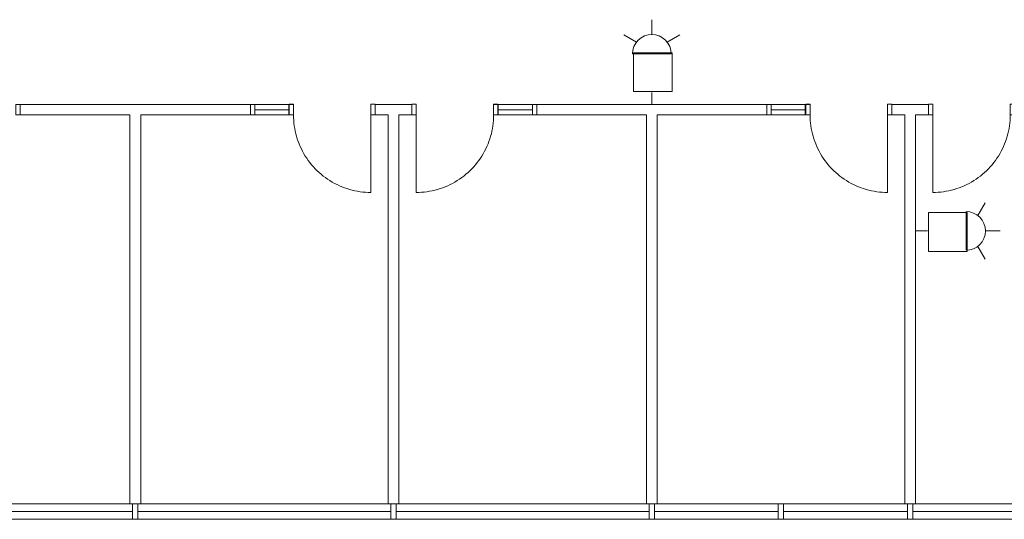
# Model space of a CAD drawing. Units: feet. Extents: x 1 to 1049, y 18 to 847.
# Drawn here: x 959 to 997, y 287 to 307 of the extents above; entities that cross this region are included whole.
import ezdxf

# ---------------------------------------------------------------- set-up
doc = ezdxf.new("R2010")
doc.units = ezdxf.units.FT
doc.header["$LTSCALE"] = 40
doc.header["$MEASUREMENT"] = 0
doc.header["$PDMODE"] = 1
doc.header["$PDSIZE"] = -2
doc.layers.get('0').update_dxf_attribs({"lineweight": 15})
doc.layers.add('PLAN', color=7, linetype='Continuous', lineweight=15)
doc.layers.add('UTIL', color=7, linetype='Continuous', lineweight=15)

# ---------------------------------------------------------------- blocks, each defined once
blk = doc.blocks.new('Group-72')
at = {"color": 0, "linetype": 'Continuous', "lineweight": 15, "transparency": 33554687}
for points in [[(430.082, -199.52417, 0), (430.24867, -199.52417, 0), (430.24875, -199.1075, 0), (430.082, -199.1075, 0)], [(433.41542, -199.52417, 0), (433.24867, -199.52417, 0), (433.24867, -199.1075, 0), (433.41542, -199.1075, 0)], [(430.24867, -202.52417, 0), (430.24867, -199.52417, 0)], [(433.24867, -199.52417, 0), (433.24692, -199.62892, 0), (433.24142, -199.73342, 0), (433.23225, -199.83775, 0), (433.2195, -199.94167, 0), (433.20317, -200.04517, 0), (433.18317, -200.14792, 0), (433.15958, -200.24992, 0), (433.1325, -200.35108, 0), (433.10192, -200.45125, 0), (433.06775, -200.55025, 0), (433.03025, -200.648, 0), (432.98933, -200.74442, 0), (432.94508, -200.83933, 0), (432.89758, -200.93258, 0), (432.84675, -201.02417, 0), (432.79283, -201.11392, 0), (432.73583, -201.20175, 0), (432.67575, -201.28758, 0), (432.61275, -201.37117, 0), (432.54683, -201.45258, 0), (432.47817, -201.53158, 0), (432.40675, -201.60817, 0), (432.33267, -201.68217, 0), (432.25608, -201.75358, 0), (432.17708, -201.82233, 0), (432.09567, -201.88825, 0), (432.01208, -201.95125, 0), (431.92625, -202.01133, 0), (431.8385, -202.06833, 0), (431.74867, -202.12225, 0), (431.65708, -202.173, 0), (431.56383, -202.22058, 0), (431.46892, -202.26483, 0), (431.3725, -202.30575, 0), (431.27475, -202.34325, 0), (431.17575, -202.37733, 0), (431.07558, -202.408, 0), (430.9745, -202.43508, 0), (430.87242, -202.45867, 0), (430.76967, -202.47858, 0), (430.66625, -202.495, 0), (430.56233, -202.50775, 0), (430.458, -202.51683, 0), (430.35342, -202.52233, 0), (430.24867, -202.52417, 0)]]:
    blk.add_polyline3d(points, dxfattribs=at)
at = {"color": 0, "linetype": 'Continuous', "lineweight": 5, "transparency": 33554687}
for p in [(430.24867, -199.52417), (433.24867, -199.52417)]:
    blk.add_point(p, dxfattribs=at)
blk = doc.blocks.new('Group-73')
at = {"color": 0, "linetype": 'Continuous', "lineweight": 15, "transparency": 33554687}
for points in [[(425.332, -199.52417, 0), (425.49867, -199.52417, 0), (425.49867, -199.1075, 0), (425.332, -199.1075, 0)], [(428.66533, -199.52417, 0), (428.49867, -199.52417, 0), (428.49867, -199.1075, 0), (428.66533, -199.1075, 0)], [(425.49867, -199.52417, 0), (425.5005, -199.62892, 0), (425.506, -199.73342, 0), (425.51517, -199.83775, 0), (425.52792, -199.94167, 0), (425.54425, -200.04517, 0), (425.56425, -200.14792, 0), (425.58783, -200.24992, 0), (425.61492, -200.35108, 0), (425.6455, -200.45125, 0), (425.67967, -200.55025, 0), (425.71717, -200.648, 0), (425.75808, -200.74442, 0), (425.80233, -200.83933, 0), (425.84983, -200.93258, 0), (425.90067, -201.02417, 0), (425.95458, -201.11392, 0), (426.01158, -201.20175, 0), (426.07167, -201.28758, 0), (426.13467, -201.37117, 0), (426.20058, -201.45258, 0), (426.26925, -201.53158, 0), (426.34067, -201.60817, 0), (426.41475, -201.68217, 0), (426.49133, -201.75358, 0), (426.57033, -201.82233, 0), (426.65175, -201.88825, 0), (426.73533, -201.95125, 0), (426.82117, -202.01133, 0), (426.90892, -202.06833, 0), (426.99867, -202.12225, 0), (427.09025, -202.173, 0), (427.18358, -202.22058, 0), (427.2785, -202.26483, 0), (427.37492, -202.30575, 0), (427.47267, -202.34325, 0), (427.57167, -202.37733, 0), (427.67175, -202.408, 0), (427.77292, -202.43508, 0), (427.875, -202.45867, 0), (427.97775, -202.47858, 0), (428.08117, -202.495, 0), (428.18508, -202.50775, 0), (428.28942, -202.51683, 0), (428.394, -202.52233, 0), (428.49867, -202.52417, 0)], [(428.49867, -202.52417, 0), (428.49867, -199.52417, 0)]]:
    blk.add_polyline3d(points, dxfattribs=at)
at = {"color": 0, "linetype": 'Continuous', "lineweight": 5, "transparency": 33554687}
for p in [(425.49867, -199.52417), (428.49867, -199.52417)]:
    blk.add_point(p, dxfattribs=at)
blk = doc.blocks.new('Group-74')
at = {"color": 0, "linetype": 'Continuous', "lineweight": 15, "transparency": 33554687}
for points in [[(410.082, -199.52417, 0), (410.24867, -199.52417, 0), (410.24875, -199.1075, 0), (410.082, -199.1075, 0)], [(413.41542, -199.52417, 0), (413.24867, -199.52417, 0), (413.24867, -199.1075, 0), (413.41542, -199.1075, 0)], [(410.24867, -202.52417, 0), (410.24867, -199.52417, 0)], [(413.24867, -199.52417, 0), (413.24692, -199.62892, 0), (413.24142, -199.73342, 0), (413.23225, -199.83775, 0), (413.2195, -199.94167, 0), (413.20317, -200.04517, 0), (413.18317, -200.14792, 0), (413.15958, -200.24992, 0), (413.1325, -200.35108, 0), (413.10192, -200.45125, 0), (413.06775, -200.55025, 0), (413.03025, -200.648, 0), (412.98933, -200.74442, 0), (412.94508, -200.83933, 0), (412.89758, -200.93258, 0), (412.84675, -201.02417, 0), (412.79283, -201.11392, 0), (412.73583, -201.20175, 0), (412.67575, -201.28758, 0), (412.61275, -201.37117, 0), (412.54683, -201.45258, 0), (412.47817, -201.53158, 0), (412.40675, -201.60817, 0), (412.33267, -201.68217, 0), (412.25608, -201.75358, 0), (412.17708, -201.82233, 0), (412.09567, -201.88825, 0), (412.01208, -201.95125, 0), (411.92625, -202.01133, 0), (411.8385, -202.06833, 0), (411.74867, -202.12225, 0), (411.65708, -202.173, 0), (411.56383, -202.22058, 0), (411.46892, -202.26483, 0), (411.3725, -202.30575, 0), (411.27475, -202.34325, 0), (411.17575, -202.37733, 0), (411.07558, -202.408, 0), (410.9745, -202.43508, 0), (410.87242, -202.45867, 0), (410.76967, -202.47858, 0), (410.66625, -202.495, 0), (410.56233, -202.50775, 0), (410.458, -202.51683, 0), (410.35342, -202.52233, 0), (410.24867, -202.52417, 0)]]:
    blk.add_polyline3d(points, dxfattribs=at)
at = {"color": 0, "linetype": 'Continuous', "lineweight": 5, "transparency": 33554687}
for p in [(410.24867, -199.52417), (413.24867, -199.52417)]:
    blk.add_point(p, dxfattribs=at)
blk = doc.blocks.new('Group-75')
at = {"color": 0, "linetype": 'Continuous', "lineweight": 15, "transparency": 33554687}
for points in [[(405.332, -199.52417, 0), (405.49867, -199.52417, 0), (405.49867, -199.1075, 0), (405.332, -199.1075, 0)], [(408.66533, -199.52417, 0), (408.49867, -199.52417, 0), (408.49867, -199.1075, 0), (408.66533, -199.1075, 0)], [(405.49867, -199.52417, 0), (405.5005, -199.62892, 0), (405.506, -199.73342, 0), (405.51517, -199.83775, 0), (405.52792, -199.94167, 0), (405.54425, -200.04517, 0), (405.56425, -200.14792, 0), (405.58783, -200.24992, 0), (405.61492, -200.35108, 0), (405.6455, -200.45125, 0), (405.67967, -200.55025, 0), (405.71717, -200.648, 0), (405.75808, -200.74442, 0), (405.80233, -200.83933, 0), (405.84983, -200.93258, 0), (405.90067, -201.02417, 0), (405.95458, -201.11392, 0), (406.01158, -201.20175, 0), (406.07167, -201.28758, 0), (406.13467, -201.37117, 0), (406.20058, -201.45258, 0), (406.26925, -201.53158, 0), (406.34067, -201.60817, 0), (406.41475, -201.68217, 0), (406.49133, -201.75358, 0), (406.57033, -201.82233, 0), (406.65175, -201.88825, 0), (406.73533, -201.95125, 0), (406.82117, -202.01133, 0), (406.90892, -202.06833, 0), (406.99867, -202.12225, 0), (407.09025, -202.173, 0), (407.18358, -202.22058, 0), (407.2785, -202.26483, 0), (407.37492, -202.30575, 0), (407.47267, -202.34325, 0), (407.57167, -202.37733, 0), (407.67175, -202.408, 0), (407.77292, -202.43508, 0), (407.875, -202.45867, 0), (407.97775, -202.47858, 0), (408.08117, -202.495, 0), (408.18508, -202.50775, 0), (408.28942, -202.51683, 0), (408.394, -202.52233, 0), (408.49867, -202.52417, 0)], [(408.49867, -202.52417, 0), (408.49867, -199.52417, 0)]]:
    blk.add_polyline3d(points, dxfattribs=at)
at = {"color": 0, "linetype": 'Continuous', "lineweight": 5, "transparency": 33554687}
for p in [(405.49867, -199.52417), (408.49867, -199.52417)]:
    blk.add_point(p, dxfattribs=at)
blk = doc.blocks.new('BX1')
at = {"color": 0, "lineweight": 5, "transparency": 33554687}
blk.add_polyline3d([(-0.70833, -0.70833, 0), (0.79167, -0.70833, 0), (0.79167, 0.79167, 0), (-0.70833, 0.79167, 0), (-0.70833, -0.70833, 0)], dxfattribs=at)
blk = doc.blocks.new('HSW')
at = {"color": 0, "transparency": 33554687}
for points in [[(0.00258, 2.70833, 0), (0.00258, 3.28, 0)], [(-0.59542, 2.41433, 0), (-1.08217, 2.69533, 0)], [(0.75, 1.95833, 0), (0.73558, 2.1045, 0), (0.693, 2.24525, 0), (0.62367, 2.37492, 0), (0.53042, 2.48858, 0), (0.41675, 2.58192, 0), (0.28708, 2.65125, 0), (0.14633, 2.69392, 0), (0, 2.70833, 0), (-0.14633, 2.69392, 0), (-0.28708, 2.65125, 0), (-0.41675, 2.58192, 0), (-0.53042, 2.48858, 0), (-0.62367, 2.37492, 0), (-0.693, 2.24525, 0), (-0.73567, 2.1045, 0), (-0.75, 1.95833, 0), (0.75, 1.95833, 0), (0.75, 1.95833, 0)], [(0.59708, 2.41225, 0), (1.08742, 2.69533, 0)], [(0, 0.45833, 0), (0, 0, 0)], [(-0.25, 0, 0), (0.25, 0, 0)]]:
    blk.add_polyline3d(points, dxfattribs=at)
blk.add_blockref('BX1', (0, 1.20833), dxfattribs=at)

msp = doc.modelspace()

# ---------------------------------------------------------------- linework, layer by layer
at = {"layer": 'PLAN', "linetype": 'Continuous', "lineweight": 15, "transparency": 33554687}
for p, q in [((959.284, 303.48), (959.284, 303.073)), ((959.284, 303.48), (968.201, 303.48)), ((968.201, 303.48), (968.201, 303.073)), ((968.367, 303.48), (969.701, 303.48)), ((969.693, 303.48), (969.701, 303.48)), ((969.693, 303.48), (969.693, 303.073)), ((969.701, 303.48), (969.701, 303.073)), ((973.034, 303.48), (973.034, 303.073)), ((973.034, 303.48), (974.451, 303.48)), ((974.451, 303.48), (974.451, 303.073)), ((977.784, 303.48), (977.784, 303.073)), ((977.784, 303.48), (979.117, 303.48)), ((977.784, 303.48), (977.791, 303.48)), ((977.791, 303.48), (977.791, 303.073)), ((979.284, 303.48), (979.284, 303.073)), ((979.284, 303.48), (988.201, 303.48)), ((988.201, 303.48), (988.201, 303.073)), ((988.367, 303.48), (989.701, 303.48)), ((989.685, 303.48), (989.701, 303.48)), ((989.685, 303.48), (989.685, 303.073)), ((989.701, 303.48), (989.701, 303.073)), ((993.034, 303.48), (993.034, 303.073)), ((993.034, 303.48), (994.451, 303.48)), ((994.451, 303.48), (994.451, 303.073)), ((968.367, 303.276), (969.701, 303.276)), ((977.784, 303.276), (979.117, 303.276)), ((988.367, 303.276), (989.701, 303.276)), ((959.284, 303.073), (963.534, 303.073)), ((963.534, 303.073), (963.534, 288.024)), ((963.951, 303.073), (963.951, 288.024)), ((963.951, 303.073), (968.201, 303.073)), ((968.367, 303.073), (969.701, 303.073)), ((969.693, 303.073), (969.701, 303.073)), ((973.034, 303.073), (973.534, 303.073)), ((973.534, 303.073), (973.534, 288.024)), ((973.951, 303.073), (973.951, 288.024)), ((973.951, 303.073), (974.451, 303.073)), ((977.784, 303.073), (979.117, 303.073)), ((977.784, 303.073), (977.791, 303.073)), ((979.284, 303.073), (983.534, 303.073)), ((983.534, 303.073), (983.534, 288.024)), ((983.951, 303.073), (983.951, 288.024)), ((983.951, 303.073), (988.201, 303.073)), ((988.367, 303.073), (989.701, 303.073)), ((989.685, 303.073), (989.701, 303.073)), ((993.034, 303.073), (993.534, 303.073)), ((993.534, 303.073), (993.534, 288.024)), ((993.951, 303.073), (993.951, 288.024)), ((993.951, 303.073), (994.451, 303.073)), ((958.846, 288.024), (988.638, 288.024)), ((963.951, 288.024), (963.534, 288.024)), ((963.951, 288.024), (963.534, 288.024)), ((973.951, 288.024), (973.534, 288.024)), ((973.951, 288.024), (973.534, 288.024)), ((983.951, 288.024), (983.534, 288.024)), ((983.951, 288.024), (983.534, 288.024)), ((988.846, 288.024), (1020.579, 288.024)), ((993.951, 288.024), (993.534, 288.024)), ((993.951, 288.024), (993.534, 288.024)), ((958.846, 287.722), (963.638, 287.722)), ((963.846, 287.722), (973.638, 287.722)), ((973.846, 287.722), (983.638, 287.722)), ((983.846, 287.722), (988.638, 287.722)), ((988.846, 287.722), (993.638, 287.722)), ((993.846, 287.722), (1003.638, 287.722)), ((958.846, 287.42), (988.638, 287.42)), ((988.846, 287.42), (1020.579, 287.42))]:
    msp.add_line(p, q, dxfattribs=at)
at = {"layer": 'PLAN', "linetype": 'Continuous', "lineweight": 15, "transparency": 33554687, "flags": 128}
for points in [[(959.284, 303.48), (959.117, 303.48), (959.117, 303.073), (959.284, 303.073), (959.284, 303.48)], [(968.367, 303.48), (968.201, 303.48), (968.201, 303.073), (968.367, 303.073), (968.367, 303.48)], [(969.867, 303.48), (969.701, 303.48), (969.701, 303.073), (969.867, 303.073), (969.867, 303.48)], [(977.784, 303.48), (977.617, 303.48), (977.617, 303.073), (977.784, 303.073), (977.784, 303.48)], [(979.284, 303.48), (979.117, 303.48), (979.117, 303.073), (979.284, 303.073), (979.284, 303.48)], [(988.367, 303.48), (988.201, 303.48), (988.201, 303.073), (988.367, 303.073), (988.367, 303.48)], [(989.867, 303.48), (989.701, 303.48), (989.701, 303.073), (989.867, 303.073), (989.867, 303.48)], [(963.846, 288.024), (963.638, 288.024), (963.638, 287.42), (963.846, 287.42), (963.846, 288.024)], [(973.846, 288.024), (973.638, 288.024), (973.638, 287.42), (973.846, 287.42), (973.846, 288.024)], [(983.846, 288.024), (983.638, 288.024), (983.638, 287.42), (983.846, 287.42), (983.846, 288.024)], [(988.846, 288.024), (988.638, 288.024), (988.638, 287.42), (988.846, 287.42), (988.846, 288.024)], [(988.846, 288.024), (988.638, 288.024), (988.638, 287.42), (988.846, 287.42), (988.846, 288.024)], [(993.846, 288.024), (993.638, 288.024), (993.638, 287.42), (993.846, 287.42), (993.846, 288.024)]]:
    msp.add_lwpolyline(points, close=True, dxfattribs=at)

# ---------------------------------------------------------------- block references
at = {"layer": 'PLAN', "transparency": 33554687}
for name in ['Group-75', 'Group-74', 'Group-73', 'Group-72']:
    msp.add_blockref(name, (564.369, 502.597), dxfattribs=at)
at = {"layer": 'UTIL', "transparency": 33554687}
msp.add_blockref('HSW', (983.742, 303.48), dxfattribs=at)
at = {"layer": 'UTIL', "transparency": 33554687, "rotation": 270}
msp.add_blockref('HSW', (993.951, 298.583), dxfattribs=at)

doc.saveas('drawing.dxf')
